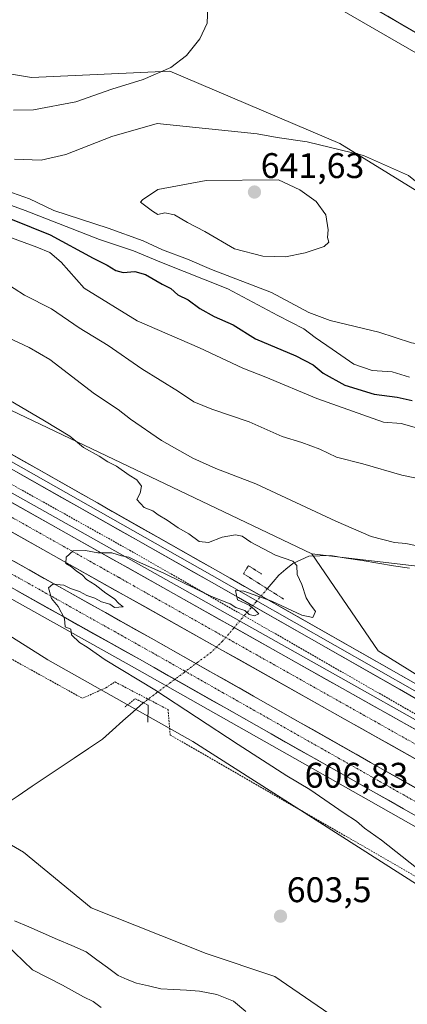
# Model space of a CAD drawing. Units: metres. Extents: x 624587 to 628044, y 4724927 to 4727303.
# Drawn here: x 626847 to 626956, y 4725915 to 4726191 of the extents above; entities that cross this region are included whole.
import ezdxf
from ezdxf.enums import TextEntityAlignment as Align

# ---------------------------------------------------------------- set-up
doc = ezdxf.new("R2010")
doc.units = ezdxf.units.M
doc.header["$MEASUREMENT"] = 0
for name, pattern in [('TRAZO_Y_PUNTO', [1, 0.5, -0.25, 0, -0.25]), ('TRAZOS', [0.75, 0.5, -0.25]), ('TRAZOS2', [0.375, 0.25, -0.125])]:
    doc.linetypes.add(name, pattern=pattern)
for name, color, linetype, lineweight in [('Alambrada', 19, 'TRAZOS', 0), ('Arbolado forestal CxS', 92, 'Continuous', 0), ('Arcén (en calzada doble)', 9, 'Continuous', 13), ('Carretera de calzada doble', 1, 'Continuous', 13), ('Carretera de calzada doble Cxs', 1, 'Continuous', 13), ('Carretera de calzada doble eje', 1, 'TRAZO_Y_PUNTO', 0), ('Carretera de calzada única', 19, 'Continuous', 13), ('Carretera de calzada única Cxs', 19, 'Continuous', 13), ('Carátula', 7, 'Continuous', 5), ('Corriente natural lineal', 142, 'Continuous', 13), ('Corriente natural lineal oculto', 19, 'TRAZO_Y_PUNTO', 13), ('Cultivos herbáceos CxS', 92, 'Continuous', 0), ('Curva de nivel maestra', 36, 'Continuous', 30), ('Curva de nivel normal', 36, 'Continuous', 0), ('Layer 0', 7, 'Continuous', 0), ('Matorral CxS', 135, 'Continuous', 0), ('Núcleo urbano CxS', 19, 'Continuous', 0), ('Puente lineal', 2, 'TRAZOS2', 0), ('Punto de cota en terreno', 7, 'Continuous', 0), ('Rótulo de punto de cota en terreno', 19, 'Continuous', 0)]:
    doc.layers.add(name, color=color, linetype=linetype, lineweight=lineweight)
doc.styles.add('Arial', font='txt', dxfattribs={"height": 0.2})

# ---------------------------------------------------------------- blocks, each defined once
blk = doc.blocks.new('*U167')
at = {"layer": 'Curva de nivel normal', "color": 36, "linetype": 'Continuous', "lineweight": 0}
for points in [[(626841.64, 4726250.12, 630), (626849.36, 4726244.32, 630), (626859.42, 4726238.12, 630), (626863.4, 4726236.66, 630), (626869.27, 4726233.31, 630), (626882.92, 4726224.22, 630), (626887.91, 4726220.09, 630), (626890.16, 4726216.62, 630), (626891.32, 4726213.84, 630), (626892.63, 4726209.28, 630), (626897.32, 4726201.3, 630), (626899.92, 4726195.23, 630), (626899.64, 4726190.55, 630), (626897.63, 4726186.1, 630), (626893.84, 4726181.42, 630), (626889.49, 4726178.07, 630), (626881.67, 4726174.62, 630), (626872.9, 4726171.94, 630), (626862.68, 4726168.42, 630), (626850.78, 4726166.11, 630), (626845.19, 4726166.06, 630)], [(626826.07, 4726145.98, 630), (626848.47, 4726137.78, 630), (626869.35, 4726129.7, 630), (626878.98, 4726126.44, 630), (626886.8, 4726123.15, 630), (626905.47, 4726115.8, 630), (626919.6, 4726108.26, 630), (626926.9, 4726104.56, 630), (626930.09, 4726102.08, 630), (626934.86, 4726098.86, 630), (626940.95, 4726094.61, 630), (626946.17, 4726092.83, 630), (626951.8, 4726092.46, 630), (626956.6, 4726090.93, 630)]]:
    blk.add_polyline3d(points, dxfattribs=at)
blk = doc.blocks.new('*U176')
at = {"layer": 'Curva de nivel normal', "color": 36, "linetype": 'Continuous', "lineweight": 0}
blk.add_polyline3d([(626833.08, 4726134.32, 620), (626851.78, 4726127.55, 620), (626855.39, 4726125.98, 620), (626858.63, 4726123.3, 620), (626865.06, 4726115.96, 620), (626880.02, 4726106.76, 620), (626897.49, 4726099.18, 620), (626909.77, 4726093.51, 620), (626916.22, 4726090.96, 620), (626930.58, 4726084.9, 620), (626949.31, 4726078.3, 620), (626954.3, 4726077.96, 620), (626961.25, 4726075.97, 620)], dxfattribs=at)
blk = doc.blocks.new('5PATER')
at = {"layer": 'Carátula', "linetype": 'Continuous', "lineweight": 5}
h = blk.add_hatch(color=250, dxfattribs=at)
edge = h.paths.add_edge_path()
edge.add_ellipse((0, 0.01), major_axis=(-1.33, -1.34), ratio=0.999422, start_angle=0, end_angle=360)

msp = doc.modelspace()

# ---------------------------------------------------------------- linework, layer by layer
at = {"layer": 'Alambrada', "color": 19, "linetype": 'TRAZOS', "lineweight": 0}
for points in [[(626727.57, 4726133.01, 600.17), (626747.84, 4726116.31, 602.13), (626778.25, 4726097.81, 602.99), (626825.36, 4726071.54, 603.53), (626877.83, 4726042.3, 604.48), (626955.95, 4725997.53, 606), (627016.77, 4725963.51, 607.7), (627079.98, 4725928.9, 610), (627125.29, 4725902.64, 611.9), (627156.3, 4725884.13, 613.49), (627198.01, 4725857.26, 615.7), (627221.26, 4725843.54, 617.11), (627254.06, 4725822.05, 618.48), (627289.83, 4725795.2, 619.85), (627333.36, 4725759.99, 621.97)], [(626697, 4726097.27, 597.59), (626702.41, 4726091.94, 598.1), (626785.89, 4726044.19, 600.7), (626864.6, 4726000.62, 602.62), (626871.17, 4726003.6, 603.03), (626873.76, 4726005.22, 603.6), (626888.67, 4725997.46, 604.01), (626889.27, 4725990.3, 603.28), (626984.67, 4725935.39, 605.1), (627044.9, 4725900.77, 606.15), (627108.7, 4725860.19, 607.14), (627173.1, 4725818.41, 608.56), (627180.25, 4725819.01, 609.59), (627185.62, 4725816.62, 610.4), (627198.74, 4725811.84, 613.34), (627214.25, 4725807.07, 615.99), (627224.68, 4725801.99, 616.97), (627233.92, 4725796.92, 617.38), (627248.53, 4725782.6, 617.15), (627259.86, 4725771.26, 616.61)]]:
    msp.add_polyline3d(points, dxfattribs=at)
at = {"layer": 'Arbolado forestal CxS', "color": 92, "linetype": 'Continuous', "lineweight": 0}
for points in [[(626535.84, 4726241.17, 603.23), (626602.75, 4726207.42, 601.64), (626653.75, 4726199.82, 610.03), (626688.12, 4726184.54, 609.87), (626711.04, 4726171.81, 605.57), (626731.4, 4726171.81, 609.79), (626740.31, 4726150.17, 607), (626765.34, 4726127.64, 605.66), (626788.69, 4726108.16, 603.49), (626929.14, 4726041.27, 606.34)], [(626787.42, 4726185.75, 620.33), (626850.21, 4726175.27, 627.98), (626889.19, 4726177.05, 630.73), (626937.04, 4726156.65, 635.33), (626979.31, 4726130.61, 633.52)], [(626787.42, 4726185.75, 620.33), (626850.21, 4726175.27, 627.98), (626889.19, 4726177.05, 630.73), (626937.04, 4726156.65, 635.33), (626979.31, 4726130.61, 633.52), (627024.84, 4726102.45, 625.12), (627043.89, 4726078.51, 621.6), (627046.55, 4726053.69, 618.91), (627077.04, 4726021.01, 614.28), (627084.13, 4726015.69, 614.26), (627092.13, 4726016.83, 614.54), (627098.3, 4726023.34, 615.23), (627111.91, 4726037.05, 617.76), (627115.32, 4726038.63, 620.29)], [(627004.46, 4726032.41, 609.72), (626929.14, 4726041.27, 606.34), (626788.69, 4726108.16, 603.49)], [(626929.14, 4726041.27, 606.34), (627004.46, 4726032.41, 609.72), (627043.37, 4726020.12, 611.49), (627076.67, 4726008.03, 612.51), (627095.65, 4726001.5, 613.89), (627116.91, 4726005.05, 617.51), (627124.45, 4725992.19, 618.37), (627127.55, 4725971.36, 614.4), (627145.27, 4725959.84, 616.91), (627162.71, 4725936.79, 616.38), (627170.33, 4725937.27, 618.16)]]:
    msp.add_polyline3d(points, dxfattribs=at)
at = {"layer": 'Arcén (en calzada doble)', "color": 9, "linetype": 'Continuous', "lineweight": 13}
for points in [[(626709.94, 4726133.99), (626709.96, 4726133.98), (626938.78, 4726005.51), (626982.19, 4725981.16), (627093.05, 4725918.59), (627126.78, 4725899.22), (627177.25, 4725868.67), (627210.76, 4725847.54), (627245.17, 4725823.93), (627275.69, 4725801.59), (627297.07, 4725785.26), (627312.87, 4725772.94), (627344.14, 4725747.23), (627361.6, 4725732.36), (627383.69, 4725713.05), (627416.57, 4725683.77), (627446.19, 4725656.71), (627479.08, 4725626.96), (627515.62, 4725593.81), (627555.42, 4725558.68), (627587.3, 4725532.01), (627620.32, 4725505.67), (627620.35, 4725505.65)], [(626697.28, 4726111.01), (626750.28, 4726081.27), (626879.25, 4726009.17), (626945.1, 4725971.93), (627106.89, 4725880.31), (627152.94, 4725852.79), (627178.85, 4725836.51), (627199.62, 4725822.97), (627229.96, 4725802.14), (627259.62, 4725780.42), (627299.01, 4725750.09), (627333.51, 4725722.22), (627346.69, 4725711.05), (627371.42, 4725689.27), (627440.16, 4725627.34), (627494.01, 4725578.4), (627533.48, 4725543.82), (627560.26, 4725521.08), (627581.26, 4725503.76), (627604.16, 4725485.63), (627604.65, 4725485.25)]]:
    msp.add_lwpolyline(points, dxfattribs=at)
at = {"layer": 'Carretera de calzada doble', "color": 1, "linetype": 'Continuous', "lineweight": 13}
for points in [[(626708.83, 4726131.96), (626937.73, 4726003.42), (626981.3, 4725978.93), (627094.08, 4725915.51), (627126.57, 4725896.58), (627176.1, 4725866.34), (627209.25, 4725845.25), (627243.57, 4725821.69), (627274.05, 4725799.4), (627296.78, 4725782.01), (627316.57, 4725766.59), (627349.64, 4725739.81), (627375.73, 4725717.33), (627406.33, 4725690.01), (627490.75, 4725613.39), (627527.16, 4725581.08), (627565.14, 4725548.27), (627589.94, 4725527.5), (627615.62, 4725506.79), (627619.14, 4725504.08)], [(627112.75, 4725896.3), (627090.51, 4725909.26), (627041.82, 4725936.67), (626977.76, 4725972.65), (626934.19, 4725997.14), (626705.35, 4726125.64)], [(626701.91, 4726119.41), (626754.96, 4726089.64), (626883.94, 4726017.52), (626949.82, 4725980.27), (627108.23, 4725890.57)], [(627606.35, 4725487.45), (627583.01, 4725505.93), (627562.05, 4725523.22), (627535.3, 4725545.93), (627495.87, 4725580.48), (627442.03, 4725629.42), (627373.26, 4725691.35), (627348.51, 4725713.16), (627335.3, 4725724.36), (627300.75, 4725752.27), (627261.3, 4725782.65), (627231.57, 4725804.41), (627201.17, 4725825.29), (627180.35, 4725838.85), (627154.41, 4725855.17), (627108.3, 4725882.72), (626946.46, 4725974.35), (626880.62, 4726011.59), (626751.64, 4726083.71), (626698.63, 4726113.46)]]:
    msp.add_lwpolyline(points, dxfattribs=at)
at = {"layer": 'Carretera de calzada doble Cxs', "color": 1, "linetype": 'Continuous', "lineweight": 13}
for points in [[(626842.72, 4726056.78, 604.5), (626847.03, 4726054.35, 604.55), (626851.35, 4726051.93, 604.67), (626855.67, 4726049.5, 604.67), (626859.99, 4726047.08, 604.76), (626864.31, 4726044.65, 604.8), (626868.63, 4726042.22, 604.91), (626872.95, 4726039.8, 604.95), (626877.27, 4726037.37, 605.05), (626881.58, 4726034.95, 605.11), (626885.9, 4726032.52, 605.2), (626890.22, 4726030.1, 605.19), (626894.54, 4726027.67, 605.32), (626898.86, 4726025.25, 605.33), (626903.18, 4726022.82, 605.45), (626907.5, 4726020.4, 605.47), (626911.82, 4726017.97, 605.59), (626916.14, 4726015.55, 605.65), (626920.45, 4726013.12, 605.78), (626924.77, 4726010.7, 605.76), (626929.09, 4726008.27, 605.92), (626933.41, 4726005.85, 605.95), (626937.73, 4726003.42, 606.1), (626942.09, 4726000.97, 606.18), (626946.44, 4725998.52, 606.29), (626950.8, 4725996.07, 606.36), (626955.16, 4725993.62, 606.47), (626959.52, 4725991.18, 606.51)], [(626960.33, 4725982.45, 606.69), (626955.98, 4725984.9, 606.55), (626951.62, 4725987.34, 606.48), (626947.26, 4725989.79, 606.3), (626942.9, 4725992.24, 606.29), (626938.55, 4725994.69, 606.16), (626934.19, 4725997.14, 606.12), (626929.87, 4725999.56, 606.02), (626925.55, 4726001.99, 605.92), (626921.24, 4726004.41, 605.83), (626916.92, 4726006.84, 605.75), (626912.6, 4726009.26, 605.7), (626908.28, 4726011.69, 605.61), (626903.97, 4726014.11, 605.53), (626899.65, 4726016.54, 605.45), (626895.33, 4726018.96, 605.43), (626891.01, 4726021.39, 605.3), (626886.7, 4726023.81, 605.32), (626882.38, 4726026.23, 605.17), (626878.06, 4726028.66, 605.16), (626873.74, 4726031.08, 605.05), (626869.42, 4726033.51, 605.04), (626865.11, 4726035.93, 604.92), (626860.79, 4726038.36, 604.92), (626856.47, 4726040.78, 604.74), (626852.15, 4726043.21, 604.79), (626847.84, 4726045.63, 604.62), (626843.52, 4726048.06, 604.63)], [(626845.25, 4726039.16, 604.73), (626849.55, 4726036.75, 604.72), (626853.84, 4726034.35, 604.83), (626858.14, 4726031.94, 604.87), (626862.44, 4726029.54, 604.99), (626866.74, 4726027.14, 605.02), (626871.04, 4726024.73, 605.12), (626875.34, 4726022.33, 605.13), (626879.64, 4726019.92, 605.23), (626883.94, 4726017.52, 605.28), (626888.06, 4726015.19, 605.34), (626892.18, 4726012.86, 605.4), (626896.29, 4726010.54, 605.44), (626900.41, 4726008.21, 605.6), (626904.53, 4726005.88, 605.61), (626908.65, 4726003.55, 605.7), (626912.76, 4726001.22, 605.72), (626916.88, 4725998.9, 605.89), (626921, 4725996.57, 605.9), (626925.12, 4725994.24, 606.07), (626929.23, 4725991.91, 606.07), (626933.35, 4725989.58, 606.19), (626937.47, 4725987.25, 606.26), (626941.59, 4725984.93, 606.34), (626945.7, 4725982.6, 606.45), (626949.82, 4725980.27, 606.51), (626954.1, 4725977.85, 606.65), (626958.38, 4725975.42, 606.73)], [(626959.24, 4725967.12, 606.79), (626954.98, 4725969.53, 606.72), (626950.72, 4725971.94, 606.61), (626946.46, 4725974.35, 606.53), (626942.35, 4725976.68, 606.43), (626938.23, 4725979.01, 606.35), (626934.12, 4725981.33, 606.24), (626930, 4725983.66, 606.17), (626925.89, 4725985.99, 606.07), (626921.77, 4725988.32, 605.99), (626917.66, 4725990.64, 605.91), (626913.54, 4725992.97, 605.82), (626909.43, 4725995.3, 605.75), (626905.31, 4725997.63, 605.66), (626901.2, 4725999.95, 605.61), (626897.08, 4726002.28, 605.52), (626892.97, 4726004.61, 605.48), (626888.85, 4726006.94, 605.38), (626884.74, 4726009.26, 605.36), (626880.62, 4726011.59, 605.28), (626876.32, 4726013.99, 605.22), (626872.02, 4726016.4, 605.16), (626867.72, 4726018.8, 605.08), (626863.42, 4726021.21, 605.03), (626859.12, 4726023.61, 604.97), (626854.82, 4726026.01, 604.88), (626850.52, 4726028.42, 604.84), (626846.23, 4726030.82, 604.75)]]:
    msp.add_polyline3d(points, dxfattribs=at)
at = {"layer": 'Carretera de calzada doble eje', "color": 1, "linetype": 'TRAZO_Y_PUNTO', "lineweight": 0}
for points in [[(626804.21, 4726058.21), (626868.71, 4726022.15), (626875.5, 4726018.35), (626882.28, 4726014.56), (626893.16, 4726008.41), (626904.03, 4726002.26), (626936.96, 4725983.64), (626948.14, 4725977.32), (626960.53, 4725970.31), (627012.48, 4725940.88), (627108.26, 4725886.64), (627115.05, 4725882.58), (627121.85, 4725878.51), (627144.91, 4725864.74), (627151.71, 4725860.67), (627158.5, 4725856.6), (627171.48, 4725848.44)], [(626838.1, 4726055.24), (626866.69, 4726039.18), (626874.91, 4726034.56), (626879.01, 4726032.25), (626883.12, 4726029.94), (626895.25, 4726023.14), (626923.85, 4726007.08), (626935.96, 4726000.27), (626946.85, 4725994.16), (626968.64, 4725981.91), (626979.53, 4725975.79), (626995.55, 4725966.79), (627028.92, 4725948.02), (627048.44, 4725937.06), (627063.53, 4725928.56), (627083.05, 4725917.59), (627092.3, 4725912.38)]]:
    msp.add_lwpolyline(points, dxfattribs=at)
at = {"layer": 'Carretera de calzada única', "color": 19, "linetype": 'Continuous', "lineweight": 13}
msp.add_lwpolyline([(626445.07, 4726498.41), (626486.01, 4726468.25), (626497.87, 4726459.33), (626555.64, 4726424.07), (626575.42, 4726412.55), (626734.94, 4726319.21), (626797.01, 4726282.88), (626946.26, 4726194.89), (626988.64, 4726170.35), (627012.94, 4726155.46), (627036.75, 4726139.71), (627049.42, 4726130.4), (627061.64, 4726119.69), (627077.21, 4726103.66), (627088.12, 4726090.23), (627097.58, 4726076.76), (627113.1, 4726051.59), (627129.42, 4726021.66), (627185.89, 4725916.43), (627193.42, 4725903.58), (627197.73, 4725897.01), (627208.07, 4725883.01), (627210.33, 4725880.14)], dxfattribs=at)
at = {"layer": 'Carretera de calzada única Cxs', "color": 19, "linetype": 'Continuous', "lineweight": 13}
msp.add_polyline3d([(626958.97, 4726187.53, 632.1), (626954.74, 4726189.98, 632.01), (626950.5, 4726192.44, 632.17)], dxfattribs=at)
at = {"layer": 'Corriente natural lineal', "color": 142, "linetype": 'Continuous', "lineweight": 13}
for points in [[(626956.62, 4726037.18, 608.42), (626952.17, 4726037.9, 608.31), (626947.73, 4726038.62, 608.24), (626943.28, 4726039.34, 608.15), (626938.84, 4726040.05, 607.84), (626934.39, 4726040.77, 607.37), (626931.37, 4726040.68, 606.92), (626928.34, 4726040.59, 606.47), (626926.06, 4726039.56, 605.76), (626923.78, 4726038.52, 604.84), (626921.83, 4726036.9, 604.35), (626919.87, 4726035.28, 603.89), (626918.23, 4726033.36, 602.93), (626916.6, 4726031.44, 603.28)], [(626881.72, 4725999.37, 602.38), (626878.85, 4725996.81, 601.77), (626875.97, 4725994.25, 601.6), (626873.09, 4725991.69, 601.77), (626870.21, 4725989.13, 601.92), (626866.26, 4725986.48, 601.79), (626862.3, 4725983.82, 601.55), (626858.35, 4725981.17, 601.97), (626854.39, 4725978.52, 601.65), (626850.44, 4725975.87, 601.89), (626846.48, 4725973.21, 601.15), (626842.53, 4725970.56, 601.63), (626838.57, 4725967.91, 601.85), (626834.74, 4725964.73, 601.65), (626830.91, 4725961.54, 601.15), (626827.82, 4725959.39, 600.95), (626824.73, 4725957.24, 600.08)], [(626910.58, 4725912.53, 601.03), (626907.13, 4725915.47, 601.31), (626904.79, 4725916.4, 601.43), (626902.45, 4725917.33, 601.48), (626897.55, 4725918.27, 601.79), (626893.91, 4725918.5, 602.28), (626890.28, 4725918.72, 602.44), (626886.64, 4725918.95, 601.74), (626883.2, 4725919.71, 602.04), (626879.76, 4725920.47, 602.24), (626877.19, 4725921.58, 602.25), (626874.61, 4725922.69, 602), (626871.61, 4725924.9, 601.43), (626868.61, 4725927.1, 601.13), (626865.61, 4725929.31, 600.89), (626861.57, 4725931.06, 600.74), (626857.54, 4725932.81, 601.07), (626853.5, 4725934.57, 601.29), (626849.46, 4725936.32, 601.18), (626845.43, 4725938.07, 600.33)]]:
    msp.add_polyline3d(points, dxfattribs=at)
at = {"layer": 'Corriente natural lineal oculto', "color": 19, "linetype": 'TRAZO_Y_PUNTO', "lineweight": 13}
msp.add_polyline3d([(626916.6, 4726031.44, 603.28), (626913.46, 4726027.76, 604.98), (626910.31, 4726024.07, 605.01), (626907.17, 4726020.39, 605.48), (626904.03, 4726016.7, 605.56), (626900.87, 4726013.62, 605.36), (626897.04, 4726010.77, 605.43), (626893.21, 4726007.92, 605.54), (626889.38, 4726005.07, 605.33), (626885.55, 4726002.22, 604.51), (626881.72, 4725999.37, 602.38)], dxfattribs=at)
at = {"layer": 'Cultivos herbáceos CxS', "color": 92, "linetype": 'Continuous', "lineweight": 0}
for points in [[(626456.16, 4726484.18, 638.67), (626498.37, 4726453.77, 638.61), (626498.61, 4726453.61, 638.63), (626498.9, 4726453.42, 638.66), (626571.73, 4726409.25, 633.64), (626571.82, 4726409.2, 633.63), (626669.31, 4726351.77, 630.81), (626669.32, 4726351.76, 630.8), (626801.97, 4726273.94, 628.7), (626918.02, 4726205.53, 632.05), (626918.08, 4726205.5, 632.05), (626965.76, 4726177.93, 634.1), (627002.85, 4726156.49, 631.02), (627038.49, 4726133.68, 627.41), (627057.71, 4726116.91, 625.76), (627076.1, 4726098.91, 624.56), (627093.2, 4726076.1, 623.14), (627114.42, 4726040.28, 620.46), (627115.32, 4726038.63, 620.29)], [(626918.08, 4726205.5, 632.05), (626965.76, 4726177.93, 634.1), (627002.85, 4726156.49, 631.02), (627038.49, 4726133.68, 627.41), (627057.71, 4726116.91, 625.76), (627076.1, 4726098.91, 624.56), (627093.2, 4726076.1, 623.14), (627114.42, 4726040.28, 620.46), (627115.32, 4726038.63, 620.29), (627111.91, 4726037.05, 617.76), (627098.3, 4726023.34, 615.23), (627092.13, 4726016.83, 614.54), (627084.13, 4726015.69, 614.26), (627084.13, 4726015.69, 614.26), (627077.04, 4726021.01, 614.28), (627046.55, 4726053.69, 618.91), (627043.89, 4726078.51, 621.6), (627024.84, 4726102.45, 625.12), (626979.31, 4726130.61, 633.52), (626937.04, 4726156.65, 635.33), (626889.19, 4726177.05, 630.73), (626850.21, 4726175.27, 627.98), (626787.42, 4726185.75, 620.33)], [(626787.42, 4726185.75, 620.33), (626850.21, 4726175.27, 627.98), (626889.19, 4726177.05, 630.73), (626937.04, 4726156.65, 635.33), (626979.31, 4726130.61, 633.52), (627024.84, 4726102.45, 625.12), (627043.89, 4726078.51, 621.6), (627046.55, 4726053.69, 618.91), (627077.04, 4726021.01, 614.28), (627084.13, 4726015.69, 614.26), (627092.13, 4726016.83, 614.54), (627098.3, 4726023.34, 615.23), (627111.91, 4726037.05, 617.76), (627115.32, 4726038.63, 620.29)], [(626758.14, 4726072.52, 602.15), (626854.89, 4726011.41, 602.48), (626895.62, 4725988.5, 603.53), (626983.46, 4725932.48, 604.67), (627052.2, 4725890.47, 605.85), (627148.95, 4725833.19, 608.06), (627187.14, 4725807.73, 609.69), (627259.59, 4725768.81, 616.33), (627301.34, 4725688.65, 615.17)], [(626758.14, 4726072.52, 602.15), (626854.89, 4726011.41, 602.48), (626895.62, 4725988.5, 603.53), (626983.46, 4725932.48, 604.67), (627052.2, 4725890.47, 605.85), (627148.95, 4725833.19, 608.06), (627187.14, 4725807.73, 609.69), (627259.59, 4725768.81, 616.33), (627301.34, 4725688.65, 615.17)], [(626929.14, 4726041.27, 606.34), (626947.82, 4726013.96, 605.78), (626974.55, 4725997.41, 606.37), (627092.94, 4725935.03, 608.88), (627170.6, 4725894.29, 612.16), (627202.61, 4725875.39, 616.41), (627175.38, 4725927.59, 617.62), (627170.33, 4725937.27, 618.16)], [(626929.14, 4726041.27, 606.34), (627004.46, 4726032.41, 609.72), (627043.37, 4726020.12, 611.49), (627076.67, 4726008.03, 612.51), (627095.65, 4726001.5, 613.89), (627116.91, 4726005.05, 617.51), (627124.45, 4725992.19, 618.37), (627127.55, 4725971.36, 614.4), (627145.27, 4725959.84, 616.91), (627162.71, 4725936.79, 616.38), (627170.33, 4725937.27, 618.16)], [(627218.48, 4725682.15, 609.08), (627142.23, 4725754.66, 607.29), (627108.12, 4725776.38, 606.83), (627077.11, 4725818.49, 606.21), (627011.95, 4725855.27, 605.54), (627001.6, 4725874.44, 605.09), (626986.02, 4725882.8, 605.02), (626968.15, 4725888.51, 604.83), (626918.74, 4725922.35, 603.88), (626899.36, 4725928.81, 603.3), (626867.05, 4725941.74, 602.8), (626848.04, 4725957.33, 602.71), (626799.01, 4725985.86, 601.42)], [(626799.01, 4725985.86, 601.42), (626848.04, 4725957.33, 602.71), (626867.05, 4725941.74, 602.8), (626899.36, 4725928.81, 603.3), (626918.74, 4725922.35, 603.88), (626968.15, 4725888.51, 604.83), (626986.02, 4725882.8, 605.02), (627001.6, 4725874.44, 605.09), (627011.95, 4725855.27, 605.54), (627077.11, 4725818.49, 606.21), (627108.12, 4725776.38, 606.83), (627142.23, 4725754.66, 607.29), (627218.48, 4725682.15, 609.08)]]:
    msp.add_polyline3d(points, dxfattribs=at)
msp.add_polyline3d([(627202.61, 4725875.39, 616.41), (627170.6, 4725894.29, 612.16), (627092.94, 4725935.03, 608.88), (626974.55, 4725997.41, 606.37), (626947.82, 4726013.96, 605.78), (626929.14, 4726041.27, 606.34), (627004.46, 4726032.41, 609.72), (627043.37, 4726020.12, 611.49), (627076.67, 4726008.03, 612.51), (627095.65, 4726001.5, 613.89), (627116.91, 4726005.05, 617.51), (627124.45, 4725992.19, 618.37), (627127.55, 4725971.36, 614.4), (627145.27, 4725959.84, 616.91), (627162.71, 4725936.79, 616.38), (627170.33, 4725937.27, 618.16), (627175.38, 4725927.59, 617.62), (627202.61, 4725875.39, 616.41)], close=True, dxfattribs=at)
at = {"layer": 'Curva de nivel maestra', "color": 36, "linetype": 'Continuous', "lineweight": 30}
msp.add_polyline3d([(626817.55, 4726146.24, 625), (626855.5, 4726130.95, 625), (626867.64, 4726124.42, 625), (626871.55, 4726122.46, 625), (626873.95, 4726120.9, 625), (626876.05, 4726120.35, 625), (626879.32, 4726120.67, 625), (626882.36, 4726119.8, 625), (626886.98, 4726117.06, 625), (626889.5, 4726115.85, 625), (626891.4, 4726114.06, 625), (626894.34, 4726112.67, 625), (626897.59, 4726110.25, 625), (626901.65, 4726107.98, 625), (626906.96, 4726105.62, 625), (626913.27, 4726101.75, 625), (626924.64, 4726096.96, 625), (626929.48, 4726094.43, 625), (626932.35, 4726092.03, 625), (626938.4, 4726088.72, 625), (626946.66, 4726086.18, 625), (626953.2, 4726085.28, 625), (626957.42, 4726084.43, 625)], dxfattribs=at)
at = {"layer": 'Curva de nivel normal', "color": 36, "linetype": 'Continuous', "lineweight": 0}
for points in [[(626963.54, 4726099.52, 635), (626972.26, 4726099.64, 635), (626979.17, 4726100.88, 635), (626983.1, 4726103.2, 635), (626984.53, 4726106.05, 635), (626985.13, 4726112.14, 635), (626983.6, 4726117.68, 635), (626980.06, 4726122.4, 635), (626971.89, 4726131.45, 635), (626968.28, 4726136.55, 635), (626964.03, 4726141.5, 635), (626956.36, 4726147.68, 635), (626943.67, 4726153.26, 635), (626927.79, 4726157.17, 635), (626919.39, 4726158.31, 635), (626913.77, 4726159.42, 635), (626885.64, 4726162.29, 635), (626872.84, 4726158.61, 635), (626859.92, 4726153.57, 635), (626852.94, 4726151.97, 635), (626845.43, 4726152.23, 635)], [(626836.82, 4726145.62, 635), (626849.72, 4726141.11, 635), (626856.54, 4726137.85, 635), (626871.84, 4726132.86, 635), (626881.64, 4726129.31, 635), (626887.14, 4726126.8, 635), (626894.14, 4726124.13, 635), (626900.92, 4726121.24, 635), (626917.76, 4726114.75, 635), (626928.29, 4726109.14, 635), (626934.29, 4726106.92, 635), (626947.97, 4726103.62, 635), (626957.15, 4726100.63, 635), (626963.54, 4726099.52, 635)], [(626921.76, 4726124.82, 640), (626927.3, 4726125.89, 640), (626932.64, 4726127.74, 640), (626933.96, 4726128.9, 640), (626933.58, 4726130.23, 640), (626933.78, 4726132.43, 640), (626933.11, 4726136.6, 640), (626930.39, 4726140.33, 640), (626925.74, 4726143.66, 640), (626919.76, 4726146.41, 640), (626899.36, 4726146.27, 640), (626885.84, 4726143.74, 640), (626881.46, 4726140.84, 640), (626880.94, 4726140.17, 640), (626884.34, 4726137.65, 640), (626885.82, 4726136.66, 640), (626887.75, 4726137.14, 640), (626890.53, 4726136.61, 640), (626894.18, 4726134.49, 640), (626899.04, 4726131.94, 640), (626907.35, 4726127.08, 640), (626915.35, 4726124.98, 640), (626921.76, 4726124.82, 640)], [(626960.4, 4726062.13, 615), (626954.44, 4726063.43, 615), (626943.54, 4726066.53, 615), (626936.04, 4726068.46, 615), (626931.37, 4726070.73, 615), (626926.3, 4726072.6, 615), (626920.78, 4726074.3, 615), (626911.53, 4726078.39, 615), (626901.03, 4726081.94, 615), (626895.92, 4726084.05, 615), (626891.61, 4726086.89, 615), (626881.31, 4726093.3, 615), (626871.82, 4726099.84, 615), (626863.7, 4726104.85, 615), (626855.88, 4726110.17, 615), (626848.27, 4726113.97, 615), (626842.48, 4726117.72, 615)], [(626967.89, 4726041.63, 610), (626955.64, 4726044.18, 610), (626952.44, 4726044.43, 610), (626945.86, 4726046.12, 610), (626935.89, 4726050.4, 610), (626913.38, 4726060.97, 610), (626902.17, 4726065.22, 610), (626895.69, 4726068.17, 610), (626886.85, 4726073.18, 610), (626878.15, 4726079.12, 610), (626874.67, 4726081.82, 610), (626867.95, 4726086.26, 610), (626855.37, 4726095.9, 610), (626849.6, 4726099.33, 610), (626838.94, 4726104.3, 610)], [(626837.42, 4726088.29, 605), (626853.94, 4726078.7, 605), (626861, 4726074.32, 605), (626864.88, 4726071.2, 605), (626869.28, 4726068.7, 605), (626871.71, 4726067.12, 605), (626874.16, 4726065.92, 605), (626877.74, 4726063.35, 605), (626879.92, 4726062.06, 605), (626881.25, 4726060.3, 605), (626880.84, 4726058.3, 605), (626879.91, 4726056.53, 605), (626882, 4726054.33, 605), (626884.37, 4726053.36, 605), (626885.86, 4726052.19, 605), (626888.44, 4726050.77, 605), (626891.54, 4726048.54, 605), (626894.56, 4726046.89, 605), (626897.46, 4726044.74, 605), (626900.03, 4726044.45, 605), (626903.95, 4726045.99, 605), (626907.66, 4726046.59, 605), (626909.56, 4726046.22, 605), (626911.94, 4726044.58, 605), (626918.93, 4726040.86, 605), (626923.75, 4726039.16, 605), (626924.91, 4726037.94, 605), (626925.04, 4726035.46, 605), (626926.32, 4726032.65, 605), (626927.53, 4726028.86, 605), (626928.56, 4726027.22, 605), (626930.21, 4726025.06, 605), (626929.44, 4726023.39, 605), (626926.33, 4726024.03, 605), (626917.92, 4726027.95, 605), (626910.01, 4726030.8, 605), (626907.68, 4726030.99, 605), (626908.2, 4726028.3, 605), (626911.49, 4726026.82, 605), (626912.98, 4726025.64, 605), (626914.26, 4726024.34, 605), (626913.02, 4726023.86, 605), (626911.55, 4726024.21, 605), (626910.28, 4726025.28, 605), (626907.8, 4726026.13, 605), (626906.18, 4726027.17, 605), (626900.91, 4726029.24, 605), (626887.69, 4726035.69, 605), (626879.85, 4726039.18, 605), (626877.66, 4726040.34, 605), (626875.61, 4726040.68, 605), (626872.84, 4726041.52, 605), (626868.89, 4726041.54, 605), (626865.48, 4726042.16, 605), (626861.98, 4726042.1, 605), (626859.98, 4726040.32, 605), (626859.95, 4726038.51, 605), (626861.5, 4726037.6, 605), (626862.95, 4726036.4, 605), (626864.54, 4726035.33, 605), (626865.76, 4726034.07, 605), (626868.21, 4726032.52, 605), (626871.2, 4726030.18, 605), (626873.62, 4726028.61, 605), (626874.82, 4726027.32, 605), (626876.09, 4726026.35, 605), (626873.62, 4726026.16, 605), (626872.26, 4726027.14, 605), (626869.92, 4726027.79, 605), (626868.05, 4726028.78, 605), (626865.82, 4726029.58, 605), (626863.78, 4726030.63, 605), (626861.18, 4726031.5, 605), (626859.34, 4726032.42, 605), (626856.21, 4726032.75, 605), (626855.06, 4726031.74, 605), (626855.84, 4726028.74, 605), (626857.73, 4726026.47, 605), (626859.54, 4726023.05, 605), (626859.73, 4726020.75, 605), (626861.28, 4726020.11, 605), (626861.53, 4726018.52, 605), (626863.78, 4726016.29, 605), (626865.94, 4726015.04, 605), (626870.98, 4726011.49, 605), (626884.97, 4726002.97, 605), (626908.37, 4725987.62, 605), (626922.1, 4725978.86, 605), (626928.6, 4725974.98, 605), (626938.21, 4725968.33, 605), (626941.75, 4725966.04, 605), (626943.93, 4725964.08, 605), (626948.77, 4725960.72, 605), (626958.56, 4725952.9, 605)], [(626869.82, 4725913.68, 605), (626867.6, 4725915.39, 605), (626864.86, 4725916.65, 605), (626858.95, 4725919.96, 605), (626850.56, 4725924.25, 605), (626837.76, 4725936.42, 605)]]:
    msp.add_polyline3d(points, dxfattribs=at)
at = {"layer": 'Layer 0', "linetype": 'Continuous', "lineweight": 0}
for points in [[(626834.7, 4726072.77), (626901.11, 4726035.2), (626958.79, 4726002.39), (626994.51, 4725981.76), (627035.78, 4725959.27), (627051.66, 4725951.59), (627070.71, 4725941.54), (627090.55, 4725930.96), (627105.11, 4725923.28), (627119.39, 4725915.35), (627131.56, 4725908.73), (627144.79, 4725901.59), (627156.96, 4725893.92), (627168.34, 4725885.71), (627182.89, 4725875.13)], [(627183.97, 4725876.57), (627169.4, 4725887.17), (627157.97, 4725895.41), (627145.7, 4725903.14), (627132.42, 4725910.31), (627120.26, 4725916.92), (627105.96, 4725924.87), (627091.4, 4725932.55), (627071.55, 4725943.13), (627052.47, 4725953.2), (627036.61, 4725960.87), (626995.39, 4725983.33), (626959.69, 4726003.96), (626902, 4726036.77), (626835.58, 4726074.35)], [(626833.82, 4726071.2), (626900.22, 4726033.64), (626957.89, 4726000.83), (626993.63, 4725980.19), (627034.96, 4725957.67), (627050.88, 4725949.97), (627069.87, 4725939.95), (627089.71, 4725929.37), (627104.25, 4725921.7), (627118.53, 4725913.77), (627130.71, 4725907.15), (627143.88, 4725900.03), (627155.96, 4725892.42), (627167.28, 4725884.26), (627181.81, 4725873.69)]]:
    msp.add_lwpolyline(points, dxfattribs=at)
for points in [[(626843.88, 4726069.65, 603.55), (626848.03, 4726067.3, 603.55), (626852.18, 4726064.95, 603.72), (626856.33, 4726062.6, 603.78), (626860.48, 4726060.25, 603.89), (626864.64, 4726057.91, 603.9), (626868.79, 4726055.56, 604.08), (626872.94, 4726053.21, 604.13), (626877.09, 4726050.86, 604.21), (626881.24, 4726048.51, 604.32), (626885.39, 4726046.16, 604.34), (626889.54, 4726043.81, 604.46), (626893.7, 4726041.47, 604.48), (626897.85, 4726039.12, 604.65), (626902, 4726036.77, 604.59), (626906.12, 4726034.42, 604.78), (626910.24, 4726032.08, 604.23), (626914.36, 4726029.74, 604.42), (626918.48, 4726027.39, 604.74), (626922.6, 4726025.05, 604.86), (626926.72, 4726022.71, 604.88), (626930.84, 4726020.36, 605.2), (626934.96, 4726018.02, 605.17), (626939.08, 4726015.67, 605.4), (626943.2, 4726013.33, 605.42), (626947.32, 4726010.99, 605.5), (626951.44, 4726008.64, 605.64), (626955.57, 4726006.3, 605.66), (626959.69, 4726003.96, 605.75)], [(626957.89, 4726000.83, 605.86), (626953.78, 4726003.18, 605.89), (626949.66, 4726005.52, 605.76), (626945.54, 4726007.86, 605.73), (626941.42, 4726010.21, 605.53), (626937.3, 4726012.55, 605.47), (626933.18, 4726014.89, 605.22), (626929.06, 4726017.24, 605.24), (626924.94, 4726019.58, 605.05), (626920.82, 4726021.92, 605.12), (626916.7, 4726024.26, 604.92), (626912.58, 4726026.61, 604.98), (626908.46, 4726028.95, 604.78), (626904.34, 4726031.29, 604.8), (626900.22, 4726033.64, 604.72), (626896.07, 4726035.99, 604.63), (626891.92, 4726038.33, 604.65), (626887.77, 4726040.68, 604.51), (626883.62, 4726043.03, 604.54), (626879.47, 4726045.38, 604.37), (626875.32, 4726047.72, 604.38), (626871.17, 4726050.07, 604.16), (626867.02, 4726052.42, 604.2), (626862.87, 4726054.77, 603.96), (626858.72, 4726057.11, 603.96), (626854.57, 4726059.46, 603.78), (626850.42, 4726061.81, 603.81), (626846.27, 4726064.16, 603.65)]]:
    msp.add_polyline3d(points, dxfattribs=at)
at = {"layer": 'Matorral CxS', "color": 135, "linetype": 'Continuous', "lineweight": 0}
msp.add_polyline3d([(626799.01, 4725985.86, 601.42), (626848.04, 4725957.33, 602.71), (626867.05, 4725941.74, 602.8), (626899.36, 4725928.81, 603.3), (626918.74, 4725922.35, 603.88), (626968.15, 4725888.51, 604.83), (626986.02, 4725882.8, 605.02), (627001.6, 4725874.44, 605.09), (627011.95, 4725855.27, 605.54), (627077.11, 4725818.49, 606.21), (627108.12, 4725776.38, 606.83), (627142.23, 4725754.66, 607.29), (627218.48, 4725682.15, 609.08)], dxfattribs=at)
msp.add_polyline3d([(626799.01, 4725985.86, 601.42), (626848.04, 4725957.33, 602.71), (626867.05, 4725941.74, 602.8), (626899.36, 4725928.81, 603.3), (626918.74, 4725922.35, 603.88), (626968.15, 4725888.51, 604.83), (626986.02, 4725882.8, 605.02), (627001.6, 4725874.44, 605.09), (627011.95, 4725855.27, 605.54), (627077.11, 4725818.49, 606.21), (627108.12, 4725776.38, 606.83), (627142.23, 4725754.66, 607.29), (627218.48, 4725682.15, 609.08)], dxfattribs=at)
at = {"layer": 'Núcleo urbano CxS', "color": 19, "linetype": 'Continuous', "lineweight": 0}
for points in [[(626456.16, 4726484.18, 638.67), (626498.37, 4726453.77, 638.61), (626498.61, 4726453.61, 638.63), (626498.9, 4726453.42, 638.66), (626571.73, 4726409.25, 633.64), (626571.82, 4726409.2, 633.63), (626669.31, 4726351.77, 630.81), (626669.32, 4726351.76, 630.8), (626801.97, 4726273.94, 628.7), (626918.02, 4726205.53, 632.05), (626918.08, 4726205.5, 632.05), (626965.76, 4726177.93, 634.1), (627002.85, 4726156.49, 631.02), (627038.49, 4726133.68, 627.41), (627057.71, 4726116.91, 625.76), (627076.1, 4726098.91, 624.56), (627093.2, 4726076.1, 623.14), (627114.42, 4726040.28, 620.46), (627115.32, 4726038.63, 620.29)], [(626788.69, 4726108.16, 603.49), (626929.14, 4726041.27, 606.34), (626947.82, 4726013.96, 605.78), (626974.55, 4725997.41, 606.37), (627092.94, 4725935.03, 608.88), (627170.6, 4725894.29, 612.16), (627202.61, 4725875.39, 616.41), (627175.38, 4725927.59, 617.62), (627170.33, 4725937.27, 618.16), (627115.32, 4726038.63, 620.29), (627114.42, 4726040.28, 620.46), (627093.2, 4726076.1, 623.14), (627076.1, 4726098.91, 624.56), (627057.71, 4726116.91, 625.76), (627038.49, 4726133.68, 627.41), (627002.85, 4726156.49, 631.02), (626965.76, 4726177.93, 634.1), (626918.08, 4726205.5, 632.05), (626918.02, 4726205.53, 632.05), (626801.97, 4726273.94, 628.7)], [(626535.84, 4726241.17, 603.23), (626602.75, 4726207.42, 601.64), (626653.75, 4726199.82, 610.03), (626688.12, 4726184.54, 609.87), (626711.04, 4726171.81, 605.57), (626731.4, 4726171.81, 609.79), (626740.31, 4726150.17, 607), (626765.34, 4726127.64, 605.66), (626788.69, 4726108.16, 603.49), (626929.14, 4726041.27, 606.34)], [(627301.34, 4725688.65, 615.17), (627259.59, 4725768.81, 616.33), (627187.14, 4725807.73, 609.69), (627148.95, 4725833.19, 608.06), (627052.2, 4725890.47, 605.85), (626983.46, 4725932.48, 604.67), (626895.62, 4725988.5, 603.53), (626854.89, 4726011.41, 602.48), (626758.14, 4726072.52, 602.15)], [(626758.14, 4726072.52, 602.15), (626854.89, 4726011.41, 602.48), (626895.62, 4725988.5, 603.53), (626983.46, 4725932.48, 604.67), (627052.2, 4725890.47, 605.85), (627148.95, 4725833.19, 608.06), (627187.14, 4725807.73, 609.69), (627259.59, 4725768.81, 616.33), (627301.34, 4725688.65, 615.17)], [(626929.14, 4726041.27, 606.34), (626947.82, 4726013.96, 605.78), (626974.55, 4725997.41, 606.37), (627092.94, 4725935.03, 608.88), (627170.6, 4725894.29, 612.16), (627202.61, 4725875.39, 616.41), (627175.38, 4725927.59, 617.62), (627170.33, 4725937.27, 618.16)]]:
    msp.add_polyline3d(points, dxfattribs=at)
at = {"layer": 'Puente lineal', "color": 2, "linetype": 'TRAZOS2', "lineweight": 0}
for points in [[(626915.01, 4726035.58, 603.42), (626911.3, 4726037.92, 604.24), (626909.89, 4726035.68, 604.17), (626921.22, 4726028.52, 604.32)], [(626883.03, 4725993.94, 602.64), (626883.04, 4725998.71, 602.55), (626879.46, 4726000.5, 602.58), (626876.48, 4725998.12, 601.47)]]:
    msp.add_polyline3d(points, dxfattribs=at)

# ---------------------------------------------------------------- block references
at = {"layer": 'Curva de nivel normal', "color": 36, "linetype": 'Continuous', "lineweight": 0}
for name in ['*U167', '*U176']:
    msp.add_blockref(name, (0, 0), dxfattribs=at)
at = {"layer": 'Punto de cota en terreno', "linetype": 'Continuous', "lineweight": 0}
for p in [(626913, 4726143, 641.63), (626920.33, 4725939.34, 603.5)]:
    msp.add_blockref('5PATER', p, dxfattribs=at)

# ---------------------------------------------------------------- texts
at = {"layer": 'Rótulo de punto de cota en terreno', "color": 19, "linetype": 'Continuous', "lineweight": 0, "style": 'Arial'}
for s, p in [('641,63', (626914.76, 4726144.76)), ('606,83', (626927.12, 4725973.29)), ('603,5', (626922.09, 4725941.1))]:
    msp.add_text(s, height=7, dxfattribs=at).set_placement(p, align=Align.BOTTOM_LEFT)

doc.saveas('drawing.dxf')
